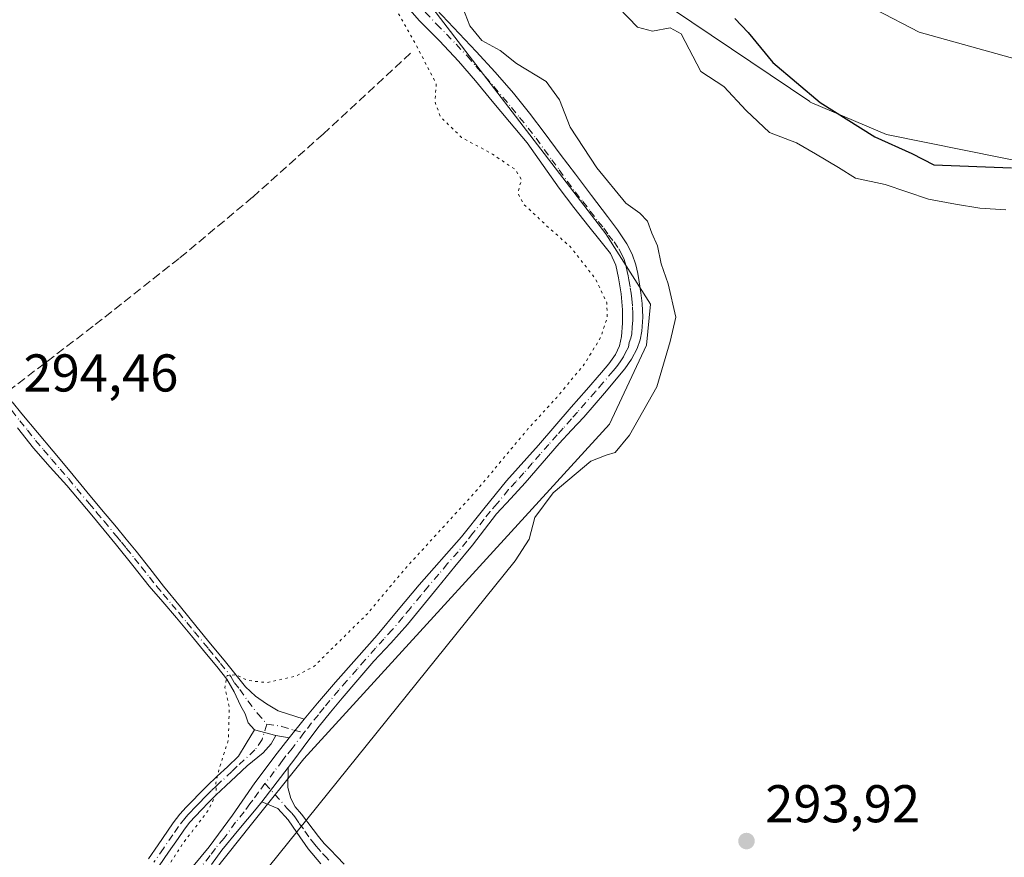
# Model space of a CAD drawing. Units: metres. Extents: x 584072 to 587552, y 4687309 to 4689654.
# Drawn here: x 586340 to 586526, y 4687836 to 4687993 of the extents above; entities that cross this region are included whole.
import ezdxf

# ---------------------------------------------------------------- set-up
doc = ezdxf.new("R2010")
doc.units = ezdxf.units.M
doc.header["$MEASUREMENT"] = 0
for name, pattern in [('DGN Style 3', [2.307223458686699, 1.648016756204785, -0.6592067024819142]), ('DGN Style 4', [2.6384748266838614, 1.318413404963828, -0.6592067024819142, 0.001648016756204785, -0.6592067024819142]), ('DGN Style 5', [1.1536117293433497, 0.4944050268614355, -0.6592067024819142])]:
    doc.linetypes.add(name, pattern=pattern)
for name, color, linetype, lineweight in [('Arbolado forestal CxS', 92, 'Continuous', 0), ('Camino Cxs', 7, 'Continuous', 0), ('Camino eje', 30, 'DGN Style 4', 13), ('Corriente artificial lineal', 4, 'DGN Style 3', 13), ('Cultivos herbáceos CxS', 92, 'Continuous', 0), ('Cultivos leñosos CxS', 92, 'Continuous', 0), ('Curva de nivel maestra', 30, 'Continuous', 30), ('Curva de nivel normal', 30, 'Continuous', 0), ('Curva de nivel normal depresión', 30, 'DGN Style 5', 0), ('Pastizal CxS', 92, 'Continuous', 0), ('Pista no pavimentada Cxs', 111, 'Continuous', 0), ('Pista no pavimentada eje', 91, 'DGN Style 4', 0), ('Punto de cota en terreno', 7, 'Continuous', 0), ('Rótulo de punto de cota en terreno', 7, 'Continuous', 0)]:
    doc.layers.add(name, color=color, linetype=linetype, lineweight=lineweight)
doc.styles.add('Style-Arial', font='txt')

# ---------------------------------------------------------------- blocks, each defined once
blk = doc.blocks.new('5PATER')
at = {"layer": 'Cultivos leñosos CxS', "linetype": 'Continuous', "lineweight": 0}
h = blk.add_hatch(color=51, dxfattribs=at)
edge = h.paths.add_edge_path()
edge.add_ellipse((0, 0), major_axis=(-0.1095731443231308, -0.1110710700762829), ratio=0.9994222409660322, start_angle=0, end_angle=360)

msp = doc.modelspace()

# ---------------------------------------------------------------- linework, layer by layer
at = {"layer": 'Arbolado forestal CxS', "color": 92, "linetype": 'Continuous', "lineweight": 0}
for points in [[(586426.0421000002, 4688020.5167, 298.2085999999982), (586412.1551000001, 4688018.0361, 297.0486999999994), (586412.6508999999, 4688002.653899999, 296.761599999998), (586450.6080999998, 4687953.1461, 296.6656999999978), (586459.0339000003, 4687939.914100001, 296.6655000000028), (586458.2767000003, 4687932.1953, 296.9303000000073), (586451.3333000002, 4687917.3095, 296.9478999999992), (586393.8028999995, 4687854.294500001, 297.0164999999979), (586383.9612999996, 4687841.9321, 296.8034999999945), (586350.9354999998, 4687800.4473, 296.7111000000005), (586337.0464000005, 4687781.0965, 296.7397999999957), (586307.7789000003, 4687756.7829, 296.6873999999953), (586287.9369999999, 4687744.3781, 296.6012000000046), (586241.5286999998, 4687711.742699999, 296.5767999999953), (586183.7663000004, 4687676.4011, 296.9627999999939), (586165.9093000004, 4687663.500700001, 297.0763000000007), (586163.1281000003, 4687656.692700001, 296.7474999999977)], [(586350.9354999998, 4687800.4473, 296.7111000000005), (586383.9612999996, 4687841.9321, 296.8034999999945), (586393.8028999995, 4687854.294500001, 297.0164999999979), (586451.3333000002, 4687917.3095, 296.9478999999992), (586458.2767000003, 4687932.1953, 296.9303000000073), (586459.0339000003, 4687939.914100001, 296.6655000000028), (586450.6080999998, 4687953.1461, 296.6656999999978), (586412.6508999999, 4688002.653899999, 296.761599999998), (586412.1551000001, 4688018.0361, 297.0486999999994), (586426.0421000002, 4688020.5167, 298.2085999999982), (586489.0371000003, 4687978.0593, 300.3687000000064), (586489.0941000005, 4687977.9461, 300.331600000005), (586489.3931, 4687977.819300001, 300.4006999999983), (586503.4833000004, 4687971.839299999, 302.2081999999937), (586539.8842000002, 4687964.527899999, 301.6441999999952)], [(586426.0421000002, 4688020.5167, 298.2085999999982), (586489.0371000003, 4687978.0593, 300.3687000000064), (586489.0941000005, 4687977.9461, 300.331600000005), (586489.3931, 4687977.819300001, 300.4006999999983), (586503.4833000004, 4687971.839299999, 302.2081999999937), (586539.8842000002, 4687964.527899999, 301.6441999999952)]]:
    msp.add_polyline3d(points, dxfattribs=at)
at = {"layer": 'Camino Cxs', "color": 7, "linetype": 'Continuous', "lineweight": 0, "extrusion": (0.000717787016077941, 0.0009017039744463916, 0.9999993358556505), "elevation": 4944.982732141296, "flags": 128}
msp.add_lwpolyline([(586393.4758469476, 4687859.166968768), (586390.6658439393, 4687855.63696733)], dxfattribs=at)
at = {"layer": 'Camino Cxs', "color": 7, "linetype": 'Continuous', "lineweight": 0, "extrusion": (-0.105575068200871, 0.02815335151821657, 0.9940127231442631), "elevation": 70365.94232163264, "flags": 128}
msp.add_lwpolyline([(-4680663.272320881, -637429.1447584052), (-4680663.272320881, -637424.9842078979)], dxfattribs=at)
msp.add_lwpolyline([(-4680663.272320881, -637429.1447584052), (-4680663.272320881, -637424.9842078979)], dxfattribs=at)
at = {"layer": 'Camino Cxs', "color": 7, "linetype": 'Continuous', "lineweight": 0, "extrusion": (-0.08603474390068751, 0.01695644811209346, 0.9961478312526536), "elevation": 29335.29659081562, "flags": 128}
msp.add_lwpolyline([(-4712770.029751129, -329859.100136654), (-4712770.029751128, -329861.6865268649)], dxfattribs=at)
at = {"layer": 'Camino Cxs', "color": 7, "linetype": 'Continuous', "lineweight": 0, "extrusion": (-0.02328056765952391, -0.0303517372934488, 0.9992681257864277), "elevation": -155638.9494093328, "flags": 128}
msp.add_lwpolyline([(-2387796.057213007, 4073568.067851184), (-2387796.057213007, 4073576.190309838)], dxfattribs=at)
at = {"layer": 'Camino Cxs', "color": 7, "linetype": 'Continuous', "lineweight": 0}
for points in [[(586338.8800999997, 4687921.4801, 295.670499999993), (586340.7200999996, 4687919.2601, 295.1967000000004), (586346.6201, 4687912.1801, 294.6747999999934), (586349.7801000001, 4687908.350099999, 294.7535000000062), (586352.9301000005, 4687904.520099999, 294.7688999999955), (586355.7100999998, 4687901.200099999, 294.7644), (586358.5000999998, 4687897.890100001, 294.7421999999933), (586360.3701, 4687895.640100001, 294.8102000000072), (586362.2301000003, 4687893.380100001, 294.7185000000027), (586364.8201000001, 4687890.100099999, 294.8294000000024), (586367.4001000002, 4687886.800100001, 294.738400000002), (586370.5500999996, 4687882.9001, 294.8151000000071), (586373.7100999998, 4687879.0101, 294.8840000000055), (586376.2500999998, 4687875.920100001, 294.9244000000036), (586378.8000999996, 4687872.8301, 294.9997000000003), (586380.8000999996, 4687870.3101, 295.1214999999939), (586382.8101000004, 4687867.800100001, 295.3849000000046), (586384.6601, 4687866.050100001, 295.6214000000036), (586386.7701000003, 4687864.610099999, 295.9244999999937), (586388.9401000004, 4687863.290100001, 296.3628000000026), (586393.8400999998, 4687861.720100001, 297.0135000000009), (586391.0301000001, 4687858.190099999, 297.0187000000006), (586388.5022999998, 4687858.688300001, 296.7918999999966), (586384.5062999995, 4687859.753900001, 296.3372999999993), (586383.3101000004, 4687861.040100001, 296.1757999999973), (586382.7701000003, 4687862.710100001, 296.0604000000022), (586381.8501000004, 4687864.290100001, 295.741599999994), (586380.6801000005, 4687866.860099999, 295.4302000000025), (586379.2901, 4687869.290100001, 295.2320000000037), (586377.4101, 4687871.6601, 295.1116999999941), (586375.4801000003, 4687873.9901, 294.983699999997), (586372.6700999998, 4687877.4101, 294.8625000000029), (586369.8501000004, 4687880.8201, 294.7850999999937), (586367.2701000003, 4687883.8101, 294.7563999999985), (586364.7001, 4687886.800100001, 294.8145999999979), (586361.6001000004, 4687890.6601, 294.7725999999966), (586358.5201000003, 4687894.530099999, 294.8307000000059), (586353.8601000002, 4687900.1501, 294.7743000000046), (586349.1501000002, 4687905.7301, 294.7241000000067), (586346.0201000003, 4687909.220100001, 294.6769000000059), (586342.9301000005, 4687912.7401, 294.771900000007), (586339.8901000004, 4687916.600099999, 294.7731000000058)], [(586338.8800999997, 4687921.4801, 295.670499999993), (586340.7200999996, 4687919.2601, 295.1967000000004), (586346.6201, 4687912.1801, 294.6747999999934), (586349.7801000001, 4687908.350099999, 294.7535000000062), (586352.9301000005, 4687904.520099999, 294.7688999999955), (586355.7100999998, 4687901.200099999, 294.7644), (586358.5000999998, 4687897.890100001, 294.7421999999933), (586360.3701, 4687895.640100001, 294.8102000000072), (586362.2301000003, 4687893.380100001, 294.7185000000027), (586364.8201000001, 4687890.100099999, 294.8294000000024), (586367.4001000002, 4687886.800100001, 294.738400000002), (586370.5500999996, 4687882.9001, 294.8151000000071), (586373.7100999998, 4687879.0101, 294.8840000000055), (586376.2500999998, 4687875.920100001, 294.9244000000036), (586378.8000999996, 4687872.8301, 294.9997000000003), (586380.8000999996, 4687870.3101, 295.1214999999939), (586382.8101000004, 4687867.800100001, 295.3849000000046), (586384.6601, 4687866.050100001, 295.6214000000036), (586386.7701000003, 4687864.610099999, 295.9244999999937), (586388.9401000004, 4687863.290100001, 296.3628000000026), (586393.8400999998, 4687861.720100001, 297.0135000000009)], [(586384.5062999995, 4687859.753900001, 296.3372999999993), (586383.3101000004, 4687861.040100001, 296.1757999999973), (586382.7701000003, 4687862.710100001, 296.0604000000022), (586381.8501000004, 4687864.290100001, 295.741599999994), (586380.6801000005, 4687866.860099999, 295.4302000000025), (586379.2901, 4687869.290100001, 295.2320000000037), (586377.4101, 4687871.6601, 295.1116999999941), (586375.4801000003, 4687873.9901, 294.983699999997), (586372.6700999998, 4687877.4101, 294.8625000000029), (586369.8501000004, 4687880.8201, 294.7850999999937), (586367.2701000003, 4687883.8101, 294.7563999999985), (586364.7001, 4687886.800100001, 294.8145999999979), (586361.6001000004, 4687890.6601, 294.7725999999966), (586358.5201000003, 4687894.530099999, 294.8307000000059), (586353.8601000002, 4687900.1501, 294.7743000000046), (586349.1501000002, 4687905.7301, 294.7241000000067), (586346.0201000003, 4687909.220100001, 294.6769000000059), (586342.9301000005, 4687912.7401, 294.771900000007), (586339.8901000004, 4687916.600099999, 294.7731000000058)], [(586364.5701000001, 4687835.450099999, 296.5601000000024), (586366.3501000004, 4687838.0601, 298.883799999996), (586368.1401000004, 4687840.630100001, 299.1113000000041), (586369.2001, 4687842.200099999, 299.3923000000068), (586370.4301000005, 4687843.8301, 299.2180999999982), (586371.6401000004, 4687845.140100001, 298.6779999999999), (586372.7901, 4687846.3201, 297.6751999999979), (586374.1300999997, 4687847.710100001, 296.1407999999938), (586375.5301000001, 4687849.130100001, 295.819399999993), (586377.4901000002, 4687850.9801, 295.5158999999985), (586379.4101, 4687852.7401, 295.4882000000071), (586381.4700999996, 4687854.7601, 295.8953000000038), (586382.9079, 4687857.1787, 296.2428000000073), (586384.5062999995, 4687859.753900001, 296.3372999999993), (586388.5022999998, 4687858.688300001, 296.7918999999966), (586387.6142999995, 4687857.0899, 296.8298999999971), (586386.1485000001, 4687855.381100001, 296.6735000000044), (586383.1001000004, 4687852.970100001, 296.1848000000027), (586381.0701000001, 4687850.9901, 296.0296999999992), (586379.1300999997, 4687849.210100001, 296.1110999999946), (586377.2200999996, 4687847.4001, 296.4704000000056), (586375.8601000002, 4687846.030099999, 297.9533999999985), (586374.5301000001, 4687844.640100001, 299.6719000000012), (586373.3901000004, 4687843.4801, 301.2744999999995), (586372.2901, 4687842.280099999, 302.4994000000006), (586371.1700999998, 4687840.800100001, 301.505799999999), (586370.1300999997, 4687839.2601, 301.016300000003), (586368.3400999998, 4687836.690099999, 300.1834999999992), (586366.5800999999, 4687834.110099999, 297.5197000000044)], [(586364.5701000001, 4687835.450099999, 296.5601000000024), (586366.3501000004, 4687838.0601, 298.883799999996), (586368.1401000004, 4687840.630100001, 299.1113000000041), (586369.2001, 4687842.200099999, 299.3923000000068), (586370.4301000005, 4687843.8301, 299.2180999999982), (586371.6401000004, 4687845.140100001, 298.6779999999999), (586372.7901, 4687846.3201, 297.6751999999979), (586374.1300999997, 4687847.710100001, 296.1407999999938), (586375.5301000001, 4687849.130100001, 295.819399999993), (586377.4901000002, 4687850.9801, 295.5158999999985), (586379.4101, 4687852.7401, 295.4882000000071), (586381.4700999996, 4687854.7601, 295.8953000000038), (586382.9079, 4687857.1787, 296.2428000000073), (586384.5062999995, 4687859.753900001, 296.3372999999993)], [(586388.5022999998, 4687858.688300001, 296.7918999999966), (586387.6142999995, 4687857.0899, 296.8298999999971), (586386.1485000001, 4687855.381100001, 296.6735000000044), (586383.1001000004, 4687852.970100001, 296.1848000000027), (586381.0701000001, 4687850.9901, 296.0296999999992), (586379.1300999997, 4687849.210100001, 296.1110999999946), (586377.2200999996, 4687847.4001, 296.4704000000056), (586375.8601000002, 4687846.030099999, 297.9533999999985), (586374.5301000001, 4687844.640100001, 299.6719000000012), (586373.3901000004, 4687843.4801, 301.2744999999995), (586372.2901, 4687842.280099999, 302.4994000000006), (586371.1700999998, 4687840.800100001, 301.505799999999), (586370.1300999997, 4687839.2601, 301.016300000003), (586368.3400999998, 4687836.690099999, 300.1834999999992), (586366.5800999999, 4687834.110099999, 297.5197000000044)], [(586397.0100999996, 4687834.5001, 312.3237999999984), (586394.6001000004, 4687837.3101, 306.5770000000048), (586392.4600999998, 4687840.360099999, 299.7676999999967), (586390.8501000004, 4687842.780099999, 297.8846999999951), (586388.9200999998, 4687844.880100001, 297.2488000000012), (586385.8800999997, 4687846.1801, 296.9397999999928), (586390.8197999997, 4687852.620300001, 297.2504999999946), (586390.7901, 4687848.870100001, 297.3325000000041), (586391.3101000004, 4687846.780099999, 297.5043000000005), (586392.1700999998, 4687845.2401, 297.8717999999935), (586393.3501000004, 4687843.870100001, 300.0290999999997), (586395.5301000001, 4687840.970100001, 306.4784000000073), (586396.5601000004, 4687839.630100001, 309.7921000000061), (586397.6401000004, 4687838.3301, 312.9936000000016), (586398.8101000004, 4687837.100099999, 314.3876000000019), (586400.0000999998, 4687835.890100001, 315.351999999999), (586401.3501000004, 4687834.4001, 316.6006999999955)], [(586390.8198999995, 4687852.620300001, 297.2504999999946), (586390.7901, 4687848.870100001, 297.3325000000041), (586391.3101000004, 4687846.780099999, 297.5043000000005), (586392.1700999998, 4687845.2401, 297.8717999999935), (586393.3501000004, 4687843.870100001, 300.0290999999997), (586395.5301000001, 4687840.970100001, 306.4784000000073), (586396.5601000004, 4687839.630100001, 309.7921000000061), (586397.6401000004, 4687838.3301, 312.9936000000016), (586398.8101000004, 4687837.100099999, 314.3876000000019), (586400.0000999998, 4687835.890100001, 315.351999999999), (586401.3501000004, 4687834.4001, 316.6006999999955)], [(586397.0100999996, 4687834.5001, 312.3237999999984), (586394.6001000004, 4687837.3101, 306.5770000000048), (586392.4600999998, 4687840.360099999, 299.7676999999967), (586390.8501000004, 4687842.780099999, 297.8846999999951), (586388.9200999998, 4687844.880100001, 297.2488000000012), (586385.8800999997, 4687846.1801, 296.9397999999928)]]:
    msp.add_polyline3d(points, dxfattribs=at)
at = {"layer": 'Camino eje', "color": 30, "linetype": 'DGN Style 4', "lineweight": 13}
for points in [[(586338.7950999998, 4687919.870100001, 295.3365999999951), (586340.3051000005, 4687917.9301, 294.8687999999966), (586341.7801000001, 4687916.1601, 294.6986999999936), (586343.3000999996, 4687914.2301, 294.7338000000018), (586344.7751000002, 4687912.460100001, 294.7256999999955), (586346.3201000001, 4687910.700099999, 294.6796000000031), (586347.9001000002, 4687908.7851, 294.6938999999985), (586349.4650999998, 4687907.040100001, 294.7320000000037), (586351.0401, 4687905.1251, 294.7451000000001), (586353.3951000003, 4687902.335100001, 294.7373999999982), (586354.7851, 4687900.675100001, 294.7642999999953), (586356.1801000005, 4687899.020099999, 294.743100000007), (586358.5100999996, 4687896.210100001, 294.7740999999951), (586359.4451000001, 4687895.085100001, 294.8090999999986), (586360.3750999998, 4687893.9551, 294.7979999999953), (586361.9151, 4687892.020099999, 294.7137999999977), (586363.2100999998, 4687890.380100001, 294.7883000000002), (586364.7600999996, 4687888.450099999, 294.8319999999949), (586366.0500999996, 4687886.800100001, 294.7765000000072), (586367.3350999998, 4687885.3051, 294.7488000000012), (586368.9101, 4687883.3551, 294.7915999999968), (586370.2001, 4687881.860099999, 294.7985999999946), (586371.7801000001, 4687879.915100001, 294.8271999999997), (586373.1901000004, 4687878.210100001, 294.8653000000049), (586375.8651000002, 4687874.9551, 294.9551999999967), (586377.1401000004, 4687873.4101, 295.0282000000007), (586378.1051000003, 4687872.245100001, 295.055600000007), (586380.0450999998, 4687869.800100001, 295.1820000000007), (586380.7401000002, 4687868.585100001, 295.2918999999966), (586381.7451, 4687867.3301, 295.4327999999951), (586383.2550999997, 4687865.170100001, 295.742499999993), (586385.0401, 4687862.825099999, 296.1858999999968), (586386.8151000004, 4687860.819499999, 296.485400000005)], [(586386.8151000004, 4687860.819499999, 296.485400000005), (586385.9271, 4687857.8891, 296.5935999999929), (586384.5950999996, 4687855.935500001, 296.4502999999968), (586381.2550999997, 4687852.8551, 295.8396999999969), (586380.2401000002, 4687851.8651, 295.7590999999957), (586378.3101000004, 4687850.095100001, 295.8332999999984), (586377.3551000003, 4687849.190099999, 295.9492000000027), (586376.3750999998, 4687848.265100001, 296.1172999999981), (586375.6750999996, 4687847.5551, 296.2697999999946), (586374.9951, 4687846.870100001, 296.9918999999936), (586374.3251, 4687846.175100001, 297.827099999995), (586373.6601, 4687845.4801, 298.7157000000007), (586373.0900999998, 4687844.9001, 299.4994000000006), (586372.5151000004, 4687844.3101, 300.3350999999966), (586371.9650999998, 4687843.710100001, 300.6676000000007), (586371.3601000002, 4687843.0551, 300.8997999999993), (586370.1851000004, 4687841.5001, 300.540599999993), (586369.1350999996, 4687839.9451, 300.1542999999947), (586367.3450999996, 4687837.3751, 300.1751999999979), (586365.5751, 4687834.780099999, 297.127999999997)], [(586386.8151000004, 4687860.819499999, 296.485400000005), (586389.6567000002, 4687860.375499999, 296.7600999999996), (586391.8766999999, 4687859.665100001, 296.9897999999957), (586393.8107000003, 4687859.147500001, 297.1751999999979)], [(586386.4763000002, 4687849.5999, 296.8858999999939), (586390.5450999998, 4687845.0601, 297.5734999999986), (586391.5100999996, 4687844.0101, 297.9149000000034), (586392.1001000004, 4687843.325099999, 298.175900000002), (586392.9051000001, 4687842.1151, 299.6233000000066), (586393.9951, 4687840.665100001, 303.0941000000021), (586395.0651000004, 4687839.140100001, 306.6042000000016), (586395.5800999999, 4687838.470100001, 308.2644), (586396.1201, 4687837.8201, 309.9784000000073), (586397.3251, 4687836.415100001, 313.0681000000041), (586397.9101, 4687835.800100001, 313.8031000000047), (586398.5050999997, 4687835.1951, 314.2801999999938)]]:
    msp.add_polyline3d(points, dxfattribs=at)
at = {"layer": 'Corriente artificial lineal', "color": 4, "linetype": 'DGN Style 3', "lineweight": 13}
msp.add_polyline3d([(586337.6290999996, 4687923.004600001, 294.6582000000053), (586338.1401000004, 4687923.5101, 294.6034999999974), (586354.5301000001, 4687936.040100001, 294.2777999999962), (586370.4700999996, 4687948.640100001, 294.1842999999935), (586384.1601, 4687960.040100001, 294.218399999998), (586397.4301000005, 4687971.9301, 294.2421999999933), (586413.9700999996, 4687987.2301, 294.8717999999935)], dxfattribs=at)
at = {"layer": 'Cultivos herbáceos CxS', "color": 92, "linetype": 'Continuous', "lineweight": 0}
for points in [[(586132.4071000004, 4688092.487700001, 297.1396999999997), (586163.0871000001, 4688095.480699999, 296.8154000000068), (586196.0120999999, 4688096.9771, 297.3264000000054), (586252.1341000004, 4688090.2421, 296.7302999999956), (586284.3107000003, 4688087.2487, 297.1842999999935), (586323.9700999996, 4688077.5207, 297.2722000000067), (586359.1397000002, 4688067.792500001, 298.2174999999988), (586379.3435000004, 4688052.8267, 296.7692999999999), (586410.0232999995, 4688036.3641, 297.7427000000025), (586426.0421000002, 4688020.5167, 298.2085999999982), (586412.1551000001, 4688018.0361, 297.0486999999994), (586412.6508999999, 4688002.653899999, 296.761599999998), (586450.6080999998, 4687953.1461, 296.6656999999978), (586459.0339000003, 4687939.914100001, 296.6655000000028), (586458.2767000003, 4687932.1953, 296.9303000000073), (586451.3333000002, 4687917.3095, 296.9478999999992), (586393.8028999995, 4687854.294500001, 297.0164999999979), (586383.9612999996, 4687841.9321, 296.8034999999945), (586350.9354999998, 4687800.4473, 296.7111000000005)], [(586426.0421000002, 4688020.5167, 298.2085999999982), (586412.1551000001, 4688018.0361, 297.0486999999994), (586412.6508999999, 4688002.653899999, 296.761599999998), (586450.6080999998, 4687953.1461, 296.6656999999978), (586459.0339000003, 4687939.914100001, 296.6655000000028), (586458.2767000003, 4687932.1953, 296.9303000000073), (586451.3333000002, 4687917.3095, 296.9478999999992), (586393.8028999995, 4687854.294500001, 297.0164999999979), (586383.9612999996, 4687841.9321, 296.8034999999945), (586350.9354999998, 4687800.4473, 296.7111000000005), (586337.0464000005, 4687781.0965, 296.7397999999957), (586307.7789000003, 4687756.7829, 296.6873999999953), (586287.9369999999, 4687744.3781, 296.6012000000046), (586241.5286999998, 4687711.742699999, 296.5767999999953), (586183.7663000004, 4687676.4011, 296.9627999999939), (586165.9093000004, 4687663.500700001, 297.0763000000007), (586163.1281000003, 4687656.692700001, 296.7474999999977)]]:
    msp.add_polyline3d(points, dxfattribs=at)
at = {"layer": 'Curva de nivel maestra', "color": 30, "linetype": 'Continuous', "lineweight": 30, "elevation": 300, "flags": 128}
msp.add_lwpolyline([(586474.9000000004, 4687993.6601), (586477.4400000004, 4687991.050100001), (586482.0800000001, 4687985.4001), (586490.9800000004, 4687977.870100001), (586501.29, 4687971.420100001), (586508.2300000004, 4687968.2601), (586512.3499999996, 4687966.130100001), (586526.9699999997, 4687965.5601)], dxfattribs=at)
at = {"layer": 'Curva de nivel normal', "color": 30, "linetype": 'Continuous', "lineweight": 0, "flags": 128}
for points, elevation in [([(586422.8399999999, 4687997.9901), (586425.04, 4687992.290100001), (586427.2699999996, 4687989.540100001), (586430.7599999999, 4687987.640100001), (586433.8399999999, 4687985.2301), (586439.3799999999, 4687981.8301), (586441.9400000004, 4687978.340100001), (586443.9400000004, 4687973.2301), (586448.9199999999, 4687965.540100001), (586454.3799999999, 4687958.9101), (586457.0300000003, 4687957.0101), (586458.4900000002, 4687955.540100001), (586459.2699999996, 4687953.290100001), (586460.3399999999, 4687950.880100001), (586461.0800000001, 4687947.460100001), (586462.3499999996, 4687943.7301), (586463.8200000003, 4687937.440099999), (586462.7199999997, 4687932.870100001), (586460.2300000004, 4687924.3301), (586455.0599999996, 4687915.200099999), (586452.3600000005, 4687911.9801), (586450.6799999997, 4687911.4301), (586447.7800000003, 4687910.3201), (586440.6900000004, 4687904.390100001), (586437.29, 4687899.720100001), (586436.1900000004, 4687895.640100001), (586433.5800000001, 4687891.530099999), (586372.2599999999, 4687815.380100001)], 295), ([(586525.9500000002, 4687957.640100001), (586521.04, 4687958.0001), (586516.4600000001, 4687958.7401), (586511.4000000004, 4687959.6801), (586503.2400000002, 4687962.450099999), (586497.6399999997, 4687963.640100001), (586494.4199999999, 4687965.630100001), (586490.1100000005, 4687968.170100001), (586486.5099999999, 4687970.2601), (586481.4100000003, 4687972.190099999), (586477.0700000003, 4687976.360099999), (586472.8700000001, 4687980.860099999), (586468.54, 4687983.720100001), (586464.8399999999, 4687990.8101), (586462.7199999997, 4687991.960100001), (586459.3899999997, 4687991.300100001), (586456.6200000001, 4687992.0801), (586453.0099999999, 4687995.790100001)], 295), ([(586501.4000000004, 4687995.390100001), (586509.6100000005, 4687991.120100001), (586527.8799999999, 4687986.0001)], 305)]:
    msp.add_lwpolyline(points, dxfattribs=dict(at, elevation=elevation))
at = {"layer": 'Curva de nivel normal depresión', "color": 30, "linetype": 'DGN Style 5', "lineweight": 0, "elevation": 295, "flags": 128}
msp.add_lwpolyline([(585718.8597999997, 4687747.8696), (585707.9100000003, 4687748.4801), (585681.6799999997, 4687751.390100001), (585653.8899999997, 4687755.9301), (585623.0099999999, 4687763.550100001), (585609.7800000003, 4687768.090100001), (585596.3200000003, 4687773.960100001), (585581.5199999996, 4687782.7601), (585568.1200000001, 4687794.2401), (585550.4400000004, 4687812.5101), (585545.4800000004, 4687815.770099999), (585541.7000000002, 4687817.0001), (585538.2999999998, 4687816.8201), (585536.0199999996, 4687815.5801), (585533.5999999996, 4687811.590100001), (585532.9900000002, 4687806.630100001), (585535.4800000004, 4687794.0801), (585540.0199999996, 4687783.140100001), (585545.1900000004, 4687773.520099999), (585557.3399999999, 4687755.460100001), (585567.5099999999, 4687743.3101), (585576.5300000003, 4687734.3301), (585586.3499999996, 4687726.270099999), (585594.7999999998, 4687720.590100001), (585603.8399999999, 4687715.600099999), (585616.0099999999, 4687710.300100001), (585629.1699999999, 4687705.9101), (585646.9500000002, 4687701.350099999), (585710.8899999997, 4687688.640100001), (585776.1200000001, 4687676.040100001), (585863.2599999999, 4687660.3101), (585911.4100000003, 4687650.0701), (585926.3600000005, 4687648.100099999), (585943.9600000001, 4687649.450099999), (585950.6600000003, 4687650.950099999), (585952.8799999999, 4687652.460100001), (585961.0800000001, 4687659.4301), (585962.9000000004, 4687660.9101), (585965.7199999997, 4687660.3101), (585969.2199999997, 4687657.700099999), (585972.6799999997, 4687656.190099999), (585974.7000000002, 4687654.0601), (585976.4699999997, 4687653.210100001), (585978.7699999996, 4687653.9001), (585980.7000000002, 4687655.710100001), (585981.6100000005, 4687657.800100001), (585984.2000000002, 4687658.4301), (585987.1100000005, 4687657.2401), (585989.7400000002, 4687656.540100001), (585991.2400000002, 4687655.520099999), (585994.0800000001, 4687654.9301), (586000.79, 4687655.640100001), (586008.0700000003, 4687655.720100001), (586017.0300000003, 4687654.9101), (586023.5800000001, 4687654.880100001), (586030.8499999996, 4687654.1601), (586036.4400000004, 4687654.0701), (586040.3200000003, 4687653.450099999), (586050.7000000002, 4687653.590100001), (586067.9000000004, 4687655.340100001), (586075.0800000001, 4687656.3101), (586082.8300000001, 4687656.450099999), (586103.0999999996, 4687658.3201), (586117.7599999999, 4687659.1501), (586125.0899999999, 4687659.860099999), (586130.2800000003, 4687659.520099999), (586132.2000000002, 4687659.970100001), (586133.0800000001, 4687661.170100001), (586135.5, 4687661.2301), (586147.3200000003, 4687664.1601), (586160.5599999996, 4687670.950099999), (586176.29, 4687681.770099999), (586182.7599999999, 4687686.610099999), (586185.5, 4687688.270099999), (586189.3899999997, 4687691.790100001), (586192.8300000001, 4687695.720100001), (586195.4199999999, 4687697.720100001), (586198.7599999999, 4687699.2601), (586201.6100000005, 4687701.710100001), (586206.4900000002, 4687704.290100001), (586212.6100000005, 4687708.9001), (586216.9500000002, 4687713.140100001), (586220.2000000002, 4687714.720100001), (586224.4400000004, 4687716.300100001), (586234.3600000005, 4687722.420100001), (586247.2400000002, 4687729.6801), (586259.7300000004, 4687738.550100001), (586267.5499999998, 4687743.4001), (586279.6799999997, 4687749.5601), (586304.4000000004, 4687765.800100001), (586320.1600000003, 4687777.1801), (586330.2100000001, 4687785.870100001), (586339.6299999999, 4687796.0801), (586350.0599999996, 4687809.440099999), (586357.3700000001, 4687818.590100001), (586365.0700000003, 4687829.2401), (586371.0800000001, 4687838.390100001), (586375.7699999996, 4687844.520099999), (586377.2800000003, 4687847.620100001), (586377.2400000002, 4687849.720100001), (586377.8499999996, 4687852.390100001), (586379.5899999999, 4687857.870100001), (586379.7599999999, 4687863.970100001), (586378.9299999997, 4687867.6601), (586379.3499999996, 4687869.970100001), (586381.0999999996, 4687870.0801), (586383.1900000004, 4687869.020099999), (586386.8399999999, 4687868.610099999), (586392.2599999999, 4687869.8301), (586395.7000000002, 4687871.6801), (586405.8099999996, 4687881.6501), (586413.0999999996, 4687890.350099999), (586426.0499999998, 4687904.5001), (586435.9100000003, 4687916.3201), (586441.3899999997, 4687922.3201), (586446.5700000003, 4687928.5701), (586449.6399999997, 4687933.590100001), (586450.8899999997, 4687937.370100001), (586450.8200000003, 4687940.110099999), (586448.7000000002, 4687944.6501), (586443.9199999999, 4687950.7501), (586440.2800000003, 4687953.920100001), (586435.1799999997, 4687958.710100001), (586434.0599999996, 4687960.850099999), (586434.75, 4687963.360099999), (586433.6100000005, 4687965.2301), (586429.2999999998, 4687968.130100001), (586423.4900000002, 4687971.290100001), (586419.5099999999, 4687975.1601), (586418.4600000001, 4687978.030099999), (586418.7199999997, 4687981.390100001), (586414.8200000003, 4687988.890100001), (586400.8099999996, 4688013.720100001), (586399.2999999998, 4688016.1601), (586396.9299999997, 4688017.4001), (586393.4299999997, 4688015.720100001), (586390.5300000003, 4688013.890100001), (586385.5800000001, 4688013.800100001), (586379.6900000004, 4688012.640100001), (586373.8300000001, 4688012.520099999), (586365.25, 4688011.5801), (586349.0899999999, 4688007.6801), (586297.6699999999, 4687985.610099999), (586287.2100000001, 4687982.4001), (586276.4400000004, 4687980.880100001), (586264.4500000002, 4687981.870100001), (586247.2400000002, 4687985.970100001), (586245.29, 4687986.3101), (586233.8600000005, 4687986.690099999), (586219.54, 4687983.4901), (586194.8700000001, 4687975.8201), (586185.0599999996, 4687975.090100001), (586173.6100000005, 4687977.280099999), (586154.6600000003, 4687984.690099999), (586145.4199999999, 4687986.550100001), (586138.7300000004, 4687985.1501), (586132.5300000003, 4687980.690099999), (586125.1600000003, 4687971.300100001), (586115.9600000001, 4687957.840100001), (586110.4500000002, 4687952.100099999), (586104.2199999997, 4687948.3301), (586098.1799999997, 4687946.700099999), (586092.5800000001, 4687946.380100001), (586084.5700000003, 4687947.220100001), (586072.9456000002, 4687950.357200001)], dxfattribs=at)
at = {"layer": 'Pastizal CxS', "color": 92, "linetype": 'Continuous', "lineweight": 0}
for points in [[(586539.8842000002, 4687964.527899999, 301.6441999999952), (586503.4833000004, 4687971.839299999, 302.2081999999937), (586489.3931, 4687977.819300001, 300.4006999999983), (586489.0941000005, 4687977.9461, 300.331600000005), (586489.0371000003, 4687978.0593, 300.3687000000064), (586426.0421000002, 4688020.5167, 298.2085999999982), (586410.0232999995, 4688036.3641, 297.7427000000025), (586379.3435000004, 4688052.8267, 296.7692999999999), (586359.1397000002, 4688067.792500001, 298.2174999999988), (586323.9700999996, 4688077.5207, 297.2722000000067), (586284.3107000003, 4688087.2487, 297.1842999999935), (586252.1341000004, 4688090.2421, 296.7302999999956), (586196.0120999999, 4688096.9771, 297.3264000000054), (586163.0871000001, 4688095.480699999, 296.8154000000068), (586132.4071000004, 4688092.487700001, 297.1396999999997)], [(586426.0421000002, 4688020.5167, 298.2085999999982), (586489.0371000003, 4687978.0593, 300.3687000000064), (586489.0941000005, 4687977.9461, 300.331600000005), (586489.3931, 4687977.819300001, 300.4006999999983), (586503.4833000004, 4687971.839299999, 302.2081999999937), (586539.8842000002, 4687964.527899999, 301.6441999999952)]]:
    msp.add_polyline3d(points, dxfattribs=at)
at = {"layer": 'Pista no pavimentada Cxs', "color": 111, "linetype": 'Continuous', "lineweight": 0, "extrusion": (0.000717787016077941, 0.0009017039744463916, 0.9999993358556505), "elevation": 4944.982732141296, "flags": 128}
msp.add_lwpolyline([(586393.4758469476, 4687859.166968768), (586390.6658439393, 4687855.63696733)], dxfattribs=at)
at = {"layer": 'Pista no pavimentada Cxs', "color": 111, "linetype": 'Continuous', "lineweight": 0, "extrusion": (-0.02328056765952391, -0.0303517372934488, 0.9992681257864277), "elevation": -155638.9494093328, "flags": 128}
msp.add_lwpolyline([(-2387796.057213007, 4073568.067851184), (-2387796.057213007, 4073576.190309838)], dxfattribs=at)
at = {"layer": 'Pista no pavimentada Cxs', "color": 111, "linetype": 'Continuous', "lineweight": 0}
for points in [[(586371.4301000005, 4687832.220100001, 297.9682999999932), (586375.9501, 4687837.700099999, 300.4786000000022), (586380.3300999999, 4687843.6801, 298.5326999999961), (586384.5800999999, 4687849.7601, 296.6371999999974), (586388.7600999996, 4687855.3101, 296.9731000000029), (586391.0301000001, 4687858.190099999, 297.0187000000006), (586393.8400999998, 4687861.720100001, 297.0135000000009), (586396.3701, 4687864.7601, 296.8858000000037), (586399.7500999998, 4687868.700099999, 296.8935999999958), (586403.6801000005, 4687873.130100001, 297.2695999999996), (586407.6101000002, 4687877.5801, 297.1750999999931), (586411.5701000001, 4687882.3101, 297.0780999999988), (586415.5201000003, 4687887.050100001, 296.9238999999943), (586423.4401000004, 4687896.0701, 300.5932999999932), (586427.6700999998, 4687901.350099999, 299.6655000000028), (586431.9200999998, 4687906.610099999, 297.3926999999967), (586437.9301000005, 4687913.340100001, 297.3242000000027), (586441.0301000001, 4687916.9001, 297.2299000000057), (586444.1201, 4687920.470100001, 297.1385000000009), (586446.9700999996, 4687923.7301, 296.9717999999993), (586449.8101000004, 4687926.9901, 297.4551000000066), (586451.1901000004, 4687928.6501, 297.4560000000056), (586452.4801000003, 4687930.4101, 297.5430999999954), (586453.2301000003, 4687932.040100001, 298.1864999999962), (586453.5800999999, 4687933.800100001, 299.5714000000008), (586453.8000999996, 4687936.300100001, 301.8571999999986), (586453.7801000001, 4687938.800100001, 304.0742999999929), (586453.5100999996, 4687941.8201, 306.5641000000033), (586453.0301000001, 4687944.8301, 306.2363000000041), (586452.5401, 4687947.220100001, 304.8914999999979), (586451.5401, 4687949.4001, 303.3668999999936), (586449.5000999998, 4687951.960100001, 300.065499999997), (586447.4600999998, 4687954.4901, 296.8594000000012), (586444.6300999997, 4687958.090100001, 296.9315999999963), (586441.8201000001, 4687961.710100001, 296.7228000000032), (586438.8501000004, 4687966.030099999, 296.7909999999974), (586435.8101000004, 4687970.300100001, 296.7940999999992), (586432.5201000003, 4687974.220100001, 297.2685999999958), (586429.2301000003, 4687978.1501, 297.4648000000016), (586426.0800999999, 4687981.920100001, 297.0344999999944), (586422.9200999998, 4687985.6801, 296.7468999999983), (586419.3000999996, 4687989.5101, 296.5774999999995), (586415.5601000004, 4687993.2501, 296.6297999999952), (586411.5100999996, 4687997.950099999, 296.3597000000009)], [(586393.8400999998, 4687861.720100001, 297.0135000000009), (586396.3701, 4687864.7601, 296.8858000000037), (586399.7500999998, 4687868.700099999, 296.8935999999958), (586403.6801000005, 4687873.130100001, 297.2695999999996), (586407.6101000002, 4687877.5801, 297.1750999999931), (586411.5701000001, 4687882.3101, 297.0780999999988), (586415.5201000003, 4687887.050100001, 296.9238999999943), (586423.4401000004, 4687896.0701, 300.5932999999932), (586427.6700999998, 4687901.350099999, 299.6655000000028), (586431.9200999998, 4687906.610099999, 297.3926999999967), (586437.9301000005, 4687913.340100001, 297.3242000000027), (586441.0301000001, 4687916.9001, 297.2299000000057), (586444.1201, 4687920.470100001, 297.1385000000009), (586446.9700999996, 4687923.7301, 296.9717999999993), (586449.8101000004, 4687926.9901, 297.4551000000066), (586451.1901000004, 4687928.6501, 297.4560000000056), (586452.4801000003, 4687930.4101, 297.5430999999954), (586453.2301000003, 4687932.040100001, 298.1864999999962), (586453.5800999999, 4687933.800100001, 299.5714000000008), (586453.8000999996, 4687936.300100001, 301.8571999999986), (586453.7801000001, 4687938.800100001, 304.0742999999929), (586453.5100999996, 4687941.8201, 306.5641000000033), (586453.0301000001, 4687944.8301, 306.2363000000041), (586452.5401, 4687947.220100001, 304.8914999999979), (586451.5401, 4687949.4001, 303.3668999999936), (586449.5000999998, 4687951.960100001, 300.065499999997), (586447.4600999998, 4687954.4901, 296.8594000000012), (586444.6300999997, 4687958.090100001, 296.9315999999963), (586441.8201000001, 4687961.710100001, 296.7228000000032), (586438.8501000004, 4687966.030099999, 296.7909999999974), (586435.8101000004, 4687970.300100001, 296.7940999999992), (586432.5201000003, 4687974.220100001, 297.2685999999958), (586429.2301000003, 4687978.1501, 297.4648000000016), (586426.0800999999, 4687981.920100001, 297.0344999999944), (586422.9200999998, 4687985.6801, 296.7468999999983), (586419.3000999996, 4687989.5101, 296.5774999999995), (586415.5601000004, 4687993.2501, 296.6297999999952), (586411.5100999996, 4687997.950099999, 296.3597000000009)], [(586417.7100999998, 4687996.530099999, 296.902900000001), (586421.9700999996, 4687992.0001, 296.8597000000009), (586426.2301000003, 4687987.4801, 296.9930000000023), (586429.8101000004, 4687983.610099999, 299.3917999999976), (586433.2701000003, 4687979.640100001, 300.2859999999928), (586436.2600999996, 4687975.8301, 299.1125000000029), (586439.1901000004, 4687971.960100001, 297.3923000000068), (586442.0500999996, 4687968.1601, 297.4584999999934), (586444.9101, 4687964.350099999, 298.2606999999989), (586447.9301000005, 4687960.380100001, 299.2231000000029), (586450.9600999998, 4687956.420100001, 303.5176999999967), (586452.8201000001, 4687953.870100001, 306.5789999999979), (586454.5800999999, 4687951.2501, 310.2897999999986), (586455.5701000001, 4687949.3301, 312.3255000000063), (586456.2600999996, 4687947.280099999, 313.6879999999946), (586456.6300999997, 4687945.6801, 313.7277999999933), (586456.9301000005, 4687944.0801, 313.4413000000059), (586457.2500999998, 4687942.050100001, 312.2899999999936), (586457.5000999998, 4687940.0101, 309.1624000000011), (586457.6101000002, 4687937.420100001, 305.0210999999982), (586457.4301000005, 4687934.8201, 303.8442000000068), (586457.1201, 4687933.170100001, 302.9033000000054), (586456.5301000001, 4687931.5701, 302.7375000000029), (586455.4801000003, 4687929.550100001, 302.709400000007), (586454.2001, 4687927.700099999, 301.4121000000014), (586450.3901000004, 4687923.100099999, 299.2891999999993), (586446.4700999996, 4687918.620100001, 298.2945999999938), (586444.1601, 4687916.130100001, 298.9747999999963), (586441.8701, 4687913.640100001, 298.9697000000015), (586438.6700999998, 4687909.940099999, 298.8126000000047), (586435.4801000003, 4687906.2401, 298.8387999999977), (586432.7401000002, 4687903.3201, 298.7214999999997), (586430.0401, 4687900.380100001, 300.2657999999938), (586427.7701000003, 4687897.4301, 299.2109000000055), (586425.5201000003, 4687894.4801, 299.7795999999944), (586422.2401000002, 4687890.4801, 298.7722000000067), (586418.9501, 4687886.4801, 298.4673000000039), (586416.1201, 4687883.020099999, 298.3608999999997), (586413.2801000001, 4687879.5601, 298.8052000000025), (586410.1401000004, 4687876.0701, 299.1215999999986), (586406.9501, 4687872.630100001, 298.4878000000026), (586403.9518999998, 4687869.170499999, 298.5001000000047), (586401.0100999996, 4687865.700099999, 297.7596000000049), (586398.8101000004, 4687863.0701, 297.6536999999953), (586396.6700999998, 4687860.4001, 297.3123999999953), (586394.3800999997, 4687857.350099999, 297.3668000000035), (586392.1001000004, 4687854.290100001, 297.2902000000031), (586390.8197999997, 4687852.620300001, 297.2504999999946), (586385.8800999997, 4687846.1801, 296.9397999999928), (586384.8400999998, 4687844.840100001, 296.9716999999946), (586381.5800999999, 4687840.950099999, 297.9012999999977), (586378.3300999999, 4687837.040100001, 298.9404000000068), (586376.3901000004, 4687834.360099999, 298.4474999999948)], [(586417.7100999998, 4687996.530099999, 296.902900000001), (586421.9700999996, 4687992.0001, 296.8597000000009), (586426.2301000003, 4687987.4801, 296.9930000000023), (586429.8101000004, 4687983.610099999, 299.3917999999976), (586433.2701000003, 4687979.640100001, 300.2859999999928), (586436.2600999996, 4687975.8301, 299.1125000000029), (586439.1901000004, 4687971.960100001, 297.3923000000068), (586442.0500999996, 4687968.1601, 297.4584999999934), (586444.9101, 4687964.350099999, 298.2606999999989), (586447.9301000005, 4687960.380100001, 299.2231000000029), (586450.9600999998, 4687956.420100001, 303.5176999999967), (586452.8201000001, 4687953.870100001, 306.5789999999979), (586454.5800999999, 4687951.2501, 310.2897999999986), (586455.5701000001, 4687949.3301, 312.3255000000063), (586456.2600999996, 4687947.280099999, 313.6879999999946), (586456.6300999997, 4687945.6801, 313.7277999999933), (586456.9301000005, 4687944.0801, 313.4413000000059), (586457.2500999998, 4687942.050100001, 312.2899999999936), (586457.5000999998, 4687940.0101, 309.1624000000011), (586457.6101000002, 4687937.420100001, 305.0210999999982), (586457.4301000005, 4687934.8201, 303.8442000000068), (586457.1201, 4687933.170100001, 302.9033000000054), (586456.5301000001, 4687931.5701, 302.7375000000029), (586455.4801000003, 4687929.550100001, 302.709400000007), (586454.2001, 4687927.700099999, 301.4121000000014), (586450.3901000004, 4687923.100099999, 299.2891999999993), (586446.4700999996, 4687918.620100001, 298.2945999999938), (586444.1601, 4687916.130100001, 298.9747999999963), (586441.8701, 4687913.640100001, 298.9697000000015), (586438.6700999998, 4687909.940099999, 298.8126000000047), (586435.4801000003, 4687906.2401, 298.8387999999977), (586432.7401000002, 4687903.3201, 298.7214999999997), (586430.0401, 4687900.380100001, 300.2657999999938), (586427.7701000003, 4687897.4301, 299.2109000000055), (586425.5201000003, 4687894.4801, 299.7795999999944), (586422.2401000002, 4687890.4801, 298.7722000000067), (586418.9501, 4687886.4801, 298.4673000000039), (586416.1201, 4687883.020099999, 298.3608999999997), (586413.2801000001, 4687879.5601, 298.8052000000025), (586410.1401000004, 4687876.0701, 299.1215999999986), (586406.9501, 4687872.630100001, 298.4878000000026), (586403.9518999998, 4687869.170499999, 298.5001000000047), (586401.0100999996, 4687865.700099999, 297.7596000000049), (586398.8101000004, 4687863.0701, 297.6536999999953), (586396.6700999998, 4687860.4001, 297.3123999999953), (586394.3800999997, 4687857.350099999, 297.3668000000035), (586392.1001000004, 4687854.290100001, 297.2902000000031), (586390.8198999995, 4687852.620300001, 297.2504999999946)], [(586371.4301000005, 4687832.220100001, 297.9682999999932), (586375.9501, 4687837.700099999, 300.4786000000022), (586380.3300999999, 4687843.6801, 298.5326999999961), (586384.5800999999, 4687849.7601, 296.6371999999974), (586388.7600999996, 4687855.3101, 296.9731000000029), (586391.0301000001, 4687858.190099999, 297.0187000000006)], [(586385.8800999997, 4687846.1801, 296.9397999999928), (586384.8400999998, 4687844.840100001, 296.9716999999946), (586381.5800999999, 4687840.950099999, 297.9012999999977), (586378.3300999999, 4687837.040100001, 298.9404000000068), (586376.3901000004, 4687834.360099999, 298.4474999999948)]]:
    msp.add_polyline3d(points, dxfattribs=at)
at = {"layer": 'Pista no pavimentada eje', "color": 91, "linetype": 'DGN Style 4', "lineweight": 0}
for points in [[(586416.6350999996, 4687994.890100001, 296.8184999999939), (586418.7651000004, 4687992.6251, 296.8635999999969), (586420.6350999996, 4687990.755100001, 296.7771000000066), (586422.4451000001, 4687988.840100001, 296.9116000000067), (586424.5751, 4687986.5801, 296.9361000000063), (586426.1551000001, 4687984.700099999, 297.0871999999945), (586427.9451000001, 4687982.765100001, 297.8723999999929), (586429.5201000003, 4687980.880100001, 298.7341000000015), (586431.2500999998, 4687978.895099999, 298.7834000000003), (586432.8951000003, 4687976.9301, 298.3076000000001), (586434.3901000004, 4687975.0251, 298.0822000000044), (586436.0351, 4687973.065099999, 297.4388000000035), (586437.5000999998, 4687971.130100001, 297.1622000000062), (586439.0201000003, 4687968.995100001, 297.1538), (586440.4501, 4687967.095100001, 297.1692000000039), (586441.8800999997, 4687965.190099999, 297.1567000000068), (586443.3651000002, 4687963.030099999, 297.4226999999955), (586444.8750999998, 4687961.045100001, 297.672900000005), (586446.2801000001, 4687959.235099999, 297.7238999999972), (586447.6951000001, 4687957.4351, 297.9272000000055), (586449.2100999998, 4687955.4551, 300.2045999999973), (586450.2301000003, 4687954.190099999, 301.8424999999988), (586451.1601, 4687952.915100001, 303.3806999999942), (586452.1801000005, 4687951.6351, 305.0632999999943), (586453.0601000004, 4687950.325099999, 306.6640999999945), (586453.5551000005, 4687949.3651, 307.6264999999985), (586454.0551000005, 4687948.2751, 308.6152000000002), (586454.4001000002, 4687947.2501, 309.2804000000033), (586454.6451000003, 4687946.0551, 309.6312999999937), (586454.8300999999, 4687945.255100001, 309.8540999999968), (586454.9801000003, 4687944.4551, 309.9611000000005), (586455.2200999996, 4687942.950099999, 309.9842000000062), (586455.3800999997, 4687941.9351, 309.3830000000016), (586455.5050999997, 4687940.915100001, 308.232999999993), (586455.6401000004, 4687939.405099999, 306.3879000000015), (586455.6951000001, 4687938.110099999, 304.6983000000037), (586455.7050999999, 4687936.860099999, 303.5100999999996), (586455.6151000002, 4687935.5601, 302.6803999999975), (586455.5050999997, 4687934.3101, 301.8322999999946), (586455.3501000004, 4687933.485099999, 301.1667000000016), (586455.0551000005, 4687932.6851, 300.3231999999989), (586454.8800999997, 4687931.8051, 300.3957999999984), (586454.3551000003, 4687930.795100001, 300.2087000000029), (586453.9801000003, 4687929.9801, 300.0040000000009), (586453.3400999998, 4687929.0551, 299.2664999999979), (586452.6951000001, 4687928.175100001, 298.3077999999951), (586452.0050999997, 4687927.345100001, 297.9964999999939), (586450.1001000004, 4687925.045100001, 298.3162000000011), (586448.6801000005, 4687923.415100001, 297.9677999999985), (586445.2950999998, 4687919.545100001, 297.6913999999961), (586444.1401000004, 4687918.300100001, 297.7119999999995), (586442.5950999996, 4687916.515100001, 297.9247000000032), (586441.4501, 4687915.270099999, 298.0737999999984), (586439.9001000002, 4687913.4901, 298.1582000000053), (586438.3000999996, 4687911.640100001, 297.9851999999955), (586436.7950999998, 4687909.9551, 297.4527999999991), (586435.2001, 4687908.1051, 297.4207000000025), (586433.7001, 4687906.425100001, 297.9556000000011), (586432.3300999999, 4687904.965100001, 297.9507000000012), (586430.2050999999, 4687902.335100001, 299.3303000000014), (586428.8551000003, 4687900.8651, 299.8166999999958), (586427.7200999996, 4687899.390100001, 299.3963999999978), (586425.6051000003, 4687896.7501, 299.9554999999964), (586424.4801000003, 4687895.2751, 300.0310999999929), (586422.8400999998, 4687893.2751, 299.1132999999973), (586420.8601000002, 4687891.020099999, 298.5549000000028), (586419.2150999998, 4687889.020099999, 298.1055000000051), (586417.2351000002, 4687886.765100001, 297.4137999999948), (586415.8201000001, 4687885.0351, 297.625199999995), (586413.8450999996, 4687882.665100001, 297.6762000000017), (586412.4250999996, 4687880.9351, 297.6533000000054), (586410.4451000001, 4687878.5701, 297.7528000000021), (586408.8750999998, 4687876.825099999, 297.9545000000071), (586407.2801000001, 4687875.1051, 297.8349000000017), (586405.3151000004, 4687872.880100001, 297.8747000000003), (586403.8201000001, 4687871.155099999, 297.8540999999968), (586401.8551000003, 4687868.940099999, 297.2311999999947), (586400.3800999997, 4687867.200099999, 297.2759999999981), (586398.6901000004, 4687865.2301, 297.311400000006), (586397.5900999998, 4687863.915100001, 297.1438999999955), (586396.5201000003, 4687862.5801, 297.1428000000014), (586395.2550999997, 4687861.0601, 297.1603999999934), (586394.1101000002, 4687859.5351, 297.1739999999991), (586393.8107000003, 4687859.147500001, 297.1751999999979)], [(586393.8107000003, 4687859.147500001, 297.1751999999979), (586391.5651000004, 4687856.2401, 297.1585000000051), (586390.4301000005, 4687854.800100001, 297.1282000000065), (586389.7901, 4687853.965100001, 297.1062999999995), (586388.2225000003, 4687851.8839, 297.0299999999988), (586386.4763000002, 4687849.5999, 296.8858999999939)], [(586386.4763000002, 4687849.5999, 296.8858999999939), (586385.2301000003, 4687847.970100001, 296.8310999999958), (586384.1675000004, 4687846.450099999, 296.8500000000058), (586383.6475000001, 4687845.780099999, 296.8898999999947), (586382.5850999998, 4687844.2601, 297.0709999999963), (586380.9550999999, 4687842.315099999, 298.5957999999956), (586378.7651000004, 4687839.325099999, 299.482799999998), (586377.1401000004, 4687837.370100001, 299.694399999993), (586376.1700999998, 4687836.030099999, 299.466499999995), (586373.9101, 4687833.290100001, 298.5353000000032)]]:
    msp.add_polyline3d(points, dxfattribs=at)

# ---------------------------------------------------------------- block references
at = {"layer": 'Punto de cota en terreno', "color": 7, "linetype": 'Continuous', "lineweight": 0, "xscale": 10, "yscale": 10, "zscale": 10}
msp.add_blockref('5PATER', (586477.1100000005, 4687838.779999999, 293.9199999999983), dxfattribs=at)

# ---------------------------------------------------------------- texts
at = {"layer": 'Rótulo de punto de cota en terreno', "color": 7, "linetype": 'Continuous', "lineweight": 0, "style": 'Style-Arial'}
for s, p in [('294,46', (586341.0177999996, 4687923.437799999)), ('293,92', (586480.6377999998, 4687842.307800001))]:
    msp.add_text(s, height=7.000000000000002, dxfattribs=at).set_placement(p)

doc.saveas('drawing.dxf')
